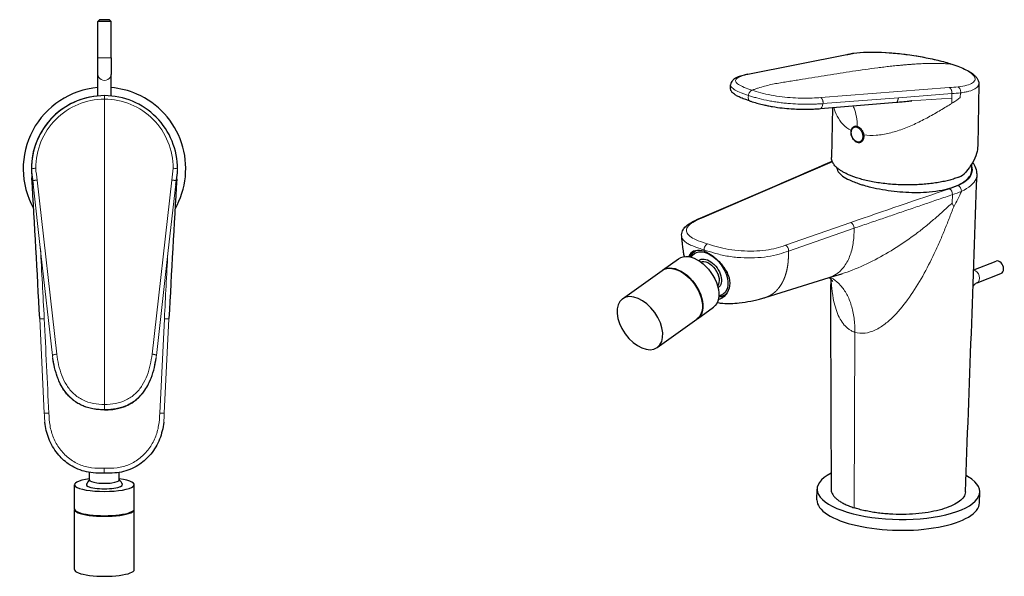
# Model space of a CAD drawing. Units: millimetres. Extents: x -122 to 478, y -181 to 222.
# Drawn here: x 160 to 456, y -181 to -13 of the extents above; entities that cross this region are included whole.
import ezdxf

# ---------------------------------------------------------------- set-up
doc = ezdxf.new("R2010")
doc.units = ezdxf.units.MM
doc.layers.get('0').update_dxf_attribs({"color": 106, "lineweight": 0})

# ---------------------------------------------------------------- blocks, each defined once
blk = doc.blocks.new('d', base_point=(0, 8.71))
at = {"color": 0, "linetype": 'Continuous', "lineweight": 30}
for p, q in [((183.12, -13.34), (183.62, -12.84)), ((187.12, -13.34), (183.12, -13.34)), ((183.12, -24.34), (183.12, -13.34)), ((186.62, -12.84), (183.62, -12.84)), ((187.12, -13.34), (186.62, -12.84)), ((187.12, -24.34), (187.12, -13.34)), ((183.12, -29.32), (183.12, -24.34)), ((187.12, -24.34), (187.12, -29.32)), ((183.12, -35.82), (183.12, -29.32)), ((187.12, -35.82), (187.12, -29.32)), ((163.12, -56.58), (163.1, -57.52)), ((163.16, -58.98), (163.17, -59.08)), ((207.08, -58.98), (207.07, -59.08)), ((163.23, -60.55), (163.23, -60.46)), ((163.38, -61.03), (163.45, -61.48)), ((163.45, -61.48), (163.45, -61.51)), ((163.45, -61.51), (163.45, -61.48)), ((163.45, -61.51), (163.64, -62.47)), ((206.59, -62.47), (206.78, -61.51)), ((206.78, -61.51), (206.79, -61.48)), ((206.79, -61.48), (206.78, -61.51)), ((206.79, -61.48), (206.86, -61.03)), ((180.6, -151.52), (180.6, -149.25)), ((189.6, -151.52), (189.6, -149.24)), ((176.1, -160.26), (176.1, -152.95)), ((194.1, -160.26), (194.1, -152.95)), ((176.1, -178.53), (176.1, -160.45)), ((194.1, -178.53), (194.1, -160.45))]:
    blk.add_line(p, q, dxfattribs=at)
at = {"color": 0, "linetype": 'Continuous', "lineweight": 0}
for p, q in [((187.12, -24.34), (183.12, -24.34)), ((185.12, -36.79), (185.12, -35.73)), ((185.12, -128.76), (185.12, -36.79)), ((163.12, -56.58), (163.15, -56.58)), ((163.23, -60.55), (163.31, -60.54)), ((163.45, -61.48), (163.52, -61.48)), ((163.52, -61.48), (163.54, -61.67)), ((165.99, -83.25), (163.53, -61.48)), ((164.84, -61.18), (170.76, -113.6)), ((205.4, -61.18), (199.47, -113.6)), ((204.25, -83.25), (206.71, -61.48)), ((206.69, -61.69), (206.72, -61.48)), ((206.79, -61.48), (206.72, -61.48)), ((169.46, -114.03), (165.99, -83.25)), ((200.77, -114.03), (204.25, -83.25)), ((165.59, -102.89), (165.6, -102.99)), ((165.6, -102.99), (166.97, -102.93)), ((166.98, -131.44), (165.6, -102.99)), ((203.18, -102.93), (201.78, -131.37)), ((203.16, -131.44), (204.55, -102.99)), ((203.18, -102.93), (204.55, -102.99)), ((204.56, -102.89), (204.55, -102.99)), ((185.12, -128.76), (185.12, -130.33)), ((185.12, -130.33), (185.12, -130.4)), ((168.37, -131.38), (166.98, -131.44)), ((201.78, -131.38), (203.16, -131.44)), ((185.07, -148), (185.07, -149.5))]:
    blk.add_line(p, q, dxfattribs=at)
at = {"color": 0, "linetype": 'Continuous', "lineweight": 30}
for centre, radius, start, end in [((185.12, -57.72), 24.5, 94.6833, 209.3042), ((185.12, -57.72), 24.5, 66.5467, 85.3185), ((185.12, -57.72), 24.5, 330.216, 66.5467), ((185.12, -57.72), 21.99, 90.0006, 180.4266), ((185.08, -57.72), 21.99, 96.5533, 177.0117), ((185.12, -57.72), 21.99, 359.5728, 90), ((185.15, -57.72), 22.02, 180.7619, 188.6556), ((185.09, -57.72), 22.03, 351.3446, 358.4568), ((-5699.14, -408.27), 5872.68, 2.980679, 3.394472), ((5561.44, -379.9), 5364.04, 176.58902, 177.03986), ((185.1, -155.39), 6, 138.5909, 154.6828), ((185.1, -155.39), 6, 25.3173, 41.4091)]:
    blk.add_arc(centre, radius, start, end, dxfattribs=at)
at = {"color": 0, "linetype": 'Continuous', "lineweight": 0}
for centre, radius, start, end in [((185.12, -57.47), 20.68, 89.9984, 180.379), ((185.12, -57.47), 20.68, 359.621, 90.0016), ((210.97, -56.86), 47.88, 180.7752, 184.4227), ((-2842.21, -255.53), 3013.04, 2.90311, 3.30608), ((2813.51, -234.17), 2613.63, 176.69094, 177.12159), ((10555.32, 392.99), 10400.18, 182.733074, 182.889957), ((156.76, -129.51), 46.44, 354.2525, 357.6139)]:
    blk.add_arc(centre, radius, start, end, dxfattribs=at)
at = {"color": 0, "linetype": 'Continuous', "lineweight": 0, "extrusion": (0, 0, -1)}
blk.add_ellipse((185.12, -29.32), major_axis=(2, 0), ratio=0.906308, start_param=0, end_param=3.141763, dxfattribs=at)
at = {"color": 0, "linetype": 'Continuous', "lineweight": 30}
for centre, major_axis, start_param, end_param in [((185.1, -152.95), (-9, 0), 5.235988, 10.471976), ((185.1, -152.95), (-5.45, 0), 6.177143, 9.530771), ((185.1, -151.52), (-4.5, 0), 0, 3.141593), ((185.1, -160.45), (-9, 0), 6.235039, 9.472924), ((185.1, -160.26), (-9, 0), 0, 3.141593), ((185.1, -178.53), (-9, 0), 0, 3.141593)]:
    blk.add_ellipse(centre, major_axis=major_axis, ratio=0.224951, start_param=start_param, end_param=end_param, dxfattribs=at)
at = {"color": 0, "linetype": 'Continuous', "lineweight": 0}
for points, degree, knots in [([(163.13, -57.89), (163.13, -57.85), (163.19, -57.79), (163.47, -57.7), (163.9, -57.64), (164.26, -57.62), (164.43, -57.61)], 3, [0, 0, 0, 0, 0.50845, 1.0169, 1.52535, 2.033086, 2.033086, 2.033086, 2.033086]), ([(207.11, -57.89), (207.11, -57.85), (207.05, -57.79), (206.76, -57.7), (206.33, -57.64), (205.98, -57.62), (205.8, -57.61)], 3, [0, 0, 0, 0, 0.50845, 1.0169, 1.52535, 2.033086, 2.033086, 2.033086, 2.033086]), ([(207.11, -57.89), (207.11, -57.97), (207.11, -58.05), (207.11, -58.13), (207.1, -58.21), (207.1, -58.29), (207.08, -58.71), (207.03, -59.13), (206.99, -59.47), (206.94, -59.81), (206.89, -60.15), (206.82, -60.58), (206.76, -61.02), (206.75, -61.11), (206.74, -61.2), (206.73, -61.29), (206.72, -61.39), (206.71, -61.48)], 7, [0, 0, 0, 0, 0, 0, 0, 0, 0.1558, 0.1558, 0.1558, 0.1558, 0.1558, 0.82, 0.82, 0.82, 0.82, 0.82, 1, 1, 1, 1, 1, 1, 1, 1]), ([(169.46, -114.03), (169.46, -113.99), (169.53, -113.92), (169.81, -113.8), (170.24, -113.69), (170.59, -113.63), (170.76, -113.6)], 3, [0, 0, 0, 0, 0.546321, 1.092642, 1.638963, 2.183355, 2.183355, 2.183355, 2.183355]), ([(185.12, -130.33), (184.86, -130.33), (184.34, -130.32), (183.29, -130.26), (181.44, -130.04), (179.34, -129.48), (177.37, -128.55), (175.99, -127.66), (174.73, -126.61), (173.28, -125.02), (171.84, -122.79), (170.66, -119.93), (170.01, -117.47), (169.7, -115.75), (169.55, -114.77), (169.49, -114.27), (169.46, -114.03)], 3, [0, 0, 0, 0, 0.762547, 1.527871, 3.068173, 6.184645, 7.762268, 9.344689, 10.924853, 12.496484, 15.597515, 18.649527, 21.663465, 23.160238, 23.906403, 24.651399, 24.651399, 24.651399, 24.651399]), ([(170.76, -113.6), (170.89, -114.7), (171.25, -116.88), (172.17, -120.06), (173.62, -123.05), (175.73, -125.66), (178.53, -127.56), (181.76, -128.58), (184, -128.76), (185.12, -128.76)], 3, [0, 0, 0, 0, 3.357649, 6.71405, 10.067786, 13.417601, 16.764451, 20.114211, 23.468007, 23.468007, 23.468007, 23.468007]), ([(199.47, -113.6), (199.35, -114.7), (198.99, -116.88), (198.06, -120.06), (196.62, -123.05), (194.51, -125.66), (191.71, -127.56), (188.48, -128.58), (186.24, -128.76), (185.12, -128.76)], 3, [0, 0, 0, 0, 3.357649, 6.71405, 10.067786, 13.417601, 16.764451, 20.114211, 23.468007, 23.468007, 23.468007, 23.468007]), ([(185.12, -130.33), (185.38, -130.33), (185.9, -130.32), (186.95, -130.26), (188.8, -130.04), (190.9, -129.48), (192.87, -128.55), (194.25, -127.66), (195.5, -126.61), (196.96, -125.02), (198.39, -122.79), (199.57, -119.93), (200.22, -117.47), (200.54, -115.75), (200.68, -114.77), (200.74, -114.27), (200.77, -114.03)], 3, [0, 0, 0, 0, 0.762547, 1.527871, 3.068173, 6.184645, 7.762268, 9.344689, 10.924853, 12.496484, 15.597515, 18.649527, 21.663465, 23.160238, 23.906403, 24.651399, 24.651399, 24.651399, 24.651399]), ([(167.18, -134.16), (167.16, -133.99), (167.06, -133.06), (167.02, -132.16), (166.98, -131.44)], 3, [26.085012, 26.085012, 26.085012, 26.085012, 26.61376, 28.944428, 28.944428, 28.944428, 28.944428]), ([(185.07, -148), (183.8, -148), (181.23, -147.99), (177.48, -147.03), (174.18, -145), (171.53, -142.22), (169.62, -138.88), (168.57, -135.18), (168.43, -132.64), (168.37, -131.37)], 3, [0, 0, 0, 0, 3.834694, 7.658412, 11.476011, 15.289986, 19.098312, 22.902572, 26.710864, 26.710864, 26.710864, 26.710864]), ([(201.78, -131.37), (201.72, -132.64), (201.58, -135.18), (200.53, -138.88), (198.62, -142.22), (195.97, -145), (192.67, -147.03), (188.92, -147.99), (186.35, -148), (185.07, -148)], 3, [0, 0, 0, 0, 3.808291, 7.612551, 11.420877, 15.234851, 19.05245, 22.876168, 26.710862, 26.710862, 26.710862, 26.710862])]:
    blk.add_open_spline(points, degree=degree, knots=knots, dxfattribs=at)
for points, degree in [([(163.53, -61.48), (163.4, -60.28), (163.13, -59.09), (163.13, -57.89)], 3), ([(164.43, -57.61), (164.45, -58.81), (164.7, -59.99), (164.84, -61.18)], 3), ([(205.8, -57.61), (205.79, -58.81), (205.53, -59.99), (205.4, -61.18)], 3), ([(163.53, -61.48), (163.53, -61.42), (163.6, -61.36), (163.75, -61.31), (163.97, -61.26), (164.23, -61.22), (164.53, -61.19), (164.84, -61.18)], 7), ([(206.71, -61.48), (206.71, -61.42), (206.63, -61.36), (206.49, -61.31), (206.27, -61.26), (206.01, -61.22), (205.71, -61.19), (205.4, -61.18)], 7), ([(199.47, -113.6), (199.78, -113.65), (200.08, -113.7), (200.34, -113.77), (200.55, -113.84), (200.7, -113.91), (200.77, -113.97), (200.77, -114.03)], 7)]:
    blk.add_open_spline(points, degree=degree, dxfattribs=at)
at = {"color": 0, "linetype": 'Continuous', "lineweight": 30}
for points, knots in [([(185.12, -130.4), (184.6, -130.4), (183.44, -130.36), (181.71, -130.14), (180.07, -129.74), (178.68, -129.24), (177.4, -128.63), (176.1, -127.81), (174.88, -126.8), (173.8, -125.66), (172.75, -124.27), (171.82, -122.67), (170.83, -120.4), (170.06, -117.82), (169.7, -115.79), (169.56, -114.84)], [0, 0, 0, 0, 1.550144, 3.488759, 5.233292, 6.588946, 7.939112, 9.479361, 11.191323, 12.706514, 14.202616, 16.442341, 18.305625, 21.679544, 24.574552, 24.574552, 24.574552, 24.574552]), ([(185.12, -130.4), (185.63, -130.4), (186.8, -130.36), (188.53, -130.14), (190.16, -129.74), (191.56, -129.24), (192.83, -128.63), (194.13, -127.81), (195.36, -126.8), (196.43, -125.66), (197.48, -124.27), (198.41, -122.67), (199.41, -120.4), (200.17, -117.82), (200.54, -115.79), (200.67, -114.84)], [0, 0, 0, 0, 1.550144, 3.488759, 5.233292, 6.588946, 7.939112, 9.479361, 11.191323, 12.706514, 14.202616, 16.442341, 18.305625, 21.679544, 24.574552, 24.574552, 24.574552, 24.574552]), ([(185.07, -149.5), (183.94, -149.5), (181.91, -149.49), (178.13, -148.85), (174.31, -147.04), (170.64, -143.52), (168.12, -139.21), (167.36, -135.81), (167.18, -134.16)], [0, 0, 0, 0, 3.413802, 6.082169, 11.426874, 15.902102, 21.221676, 26.225829, 26.225829, 26.225829, 26.225829]), ([(202.97, -134.16), (202.78, -135.89), (201.98, -139.34), (199.39, -143.67), (195.68, -147.15), (191.82, -148.92), (188.1, -149.49), (186.15, -149.5), (185.07, -149.5)], [0, 0, 0, 0, 5.246216, 10.488079, 14.975448, 20.371264, 23.009107, 26.225687, 26.225687, 26.225687, 26.225687])]:
    blk.add_open_spline(points, degree=3, knots=knots, dxfattribs=at)
blk = doc.blocks.new('e', base_point=(335.62, -177.58))
at = {"color": 0, "linetype": 'Continuous', "lineweight": 30}
for p, q in [((379.05, -29.28), (408.9, -23.34)), ((448.65, -32.18), (448.31, -50.82)), ((400.91, -39.64), (423.8, -37.73)), ((404.53, -39.33), (404.25, -54.4)), ((364.64, -72.65), (382.29, -65.08)), ((362.95, -82.67), (363.27, -82.44)), ((353.35, -88.31), (358.18, -84.85)), ((447.11, -88.24), (453.87, -85.59)), ((341.27, -96.96), (353.22, -88.41)), ((384.3, -96.54), (403.55, -90.55)), ((403.55, -90.55), (407.34, -89.41)), ((407.23, -89.44), (407.43, -89.38)), ((448.11, -92.15), (455.33, -89.31)), ((372.26, -95.68), (372.57, -95.46)), ((363.83, -102.95), (368.66, -99.49)), ((351.75, -111.6), (363.7, -103.04)), ((399.87, -157.52), (399.93, -154.25)), ((448.86, -158.41), (448.92, -155.14))]:
    blk.add_line(p, q, dxfattribs=at)
at = {"color": 0, "linetype": 'Continuous', "lineweight": 0}
for p, q in [((409.19, -23.33), (379.37, -29.26)), ((410.99, -22.93), (411.22, -22.93)), ((439.75, -33.3), (401, -36.32)), ((424.42, -36.36), (440.52, -35.11)), ((440.5, -36.46), (440.52, -35.11)), ((443.06, -36.24), (443.17, -34.9)), ((401.68, -38.13), (424.42, -36.36)), ((428.08, -37.31), (440.5, -36.46)), ((440.53, -38.04), (440.5, -36.46)), ((440.5, -38.05), (440.53, -38.04)), ((440.53, -38.04), (440.88, -37.82)), ((404.5, -55.63), (382.81, -65.03)), ((382.81, -65.03), (365.17, -72.6)), ((440.64, -68.14), (440.73, -65.53)), ((440.64, -68.14), (441.16, -69.21)), ((410.1, -73.93), (390.35, -80.81)), ((391.32, -82.56), (411.06, -75.68)), ((365.83, -82.19), (365.83, -82.62)), ((411.06, -159.91), (411.29, -107.01))]:
    blk.add_line(p, q, dxfattribs=at)
for centre, radius, start, end in [((409.08, -24.25), 0.928, 83.2829, 119.2448), ((416.27, -53.62), 31.11, 99.3441, 103.1586), ((440.37, -26.82), 0.585, 58.1505, 85.3712), ((379.26, -30.32), 1.07, 84.3844, 119.7408), ((436.61, 24.11), 57.5, 273.1352, 275.7736), ((437.06, 26.47), 61.68, 273.2146, 275.6885), ((427.97, -17.64), 23.95, 302.5937, 309.0551), ((2058.72, -4846.58), 5049.37, 108.70043, 109.0566), ((430.93, -35.41), 29.72, 287.3535, 292.6508), ((422.6, -10.85), 57.61, 288.3448, 291.1936), ((374.35, -33.88), 75.58, 332.129, 336.0469), ((441.55, -64.52), 1.88, 358.689, 63.7465)]:
    blk.add_arc(centre, radius, start, end, dxfattribs=at)
at = {"color": 0, "linetype": 'Continuous', "lineweight": 30}
for centre, radius, start, end in [((411.54, -46.26), 1.29, 67.8273, 121.6672), ((411.04, -47.82), 2.93, 35.5258, 70.4133), ((410.89, -48.01), 3.17, 8.3442, 36.5857), ((412.72, -47.77), 2.15, 220.0636, 250.1075), ((412.65, -47.76), 2.09, 231.8091, 251.5343), ((412.44, -48.43), 1.43, 251.53, 295.0624), ((412.49, -48.31), 1.52, 250.6996, 291.2333), ((411.39, -47.93), 2.66, 345.5702, 8.36), ((-1486.64, 4277.65), 4727.81, 293.28502, 293.5776), ((442.61, -59.46), 5.5, 359.5154, 40.5176), ((440.63, -55.31), 5.36, 291.7325, 319.5018), ((428.83, -58.04), 17.75, 0.3511, 5.3475), ((-25439.13, 842.31), 25902.94, 357.793242, 358.004513)]:
    blk.add_arc(centre, radius, start, end, dxfattribs=at)
at = {"color": 0, "linetype": 'Continuous', "lineweight": 0, "extrusion": (0, 0, -1)}
for centre, major_axis, ratio, start_param, end_param in [((412.1, -45.23), (-0.078, -0.238), 0.609648, 1.079314, 2.166667), ((382.88, -66.46), (-0.59, 1.38), 0.736069, 6.283184, 6.746813), ((439.66, -65.14), (-0.48, 1.42), 0.67049, 0.589555, 2.066098), ((409.97, -75.3), (-0.5, 1.41), 0.682012, 0.588642, 2.074067), ((390.24, -82.18), (-0.49, 1.42), 0.679027, 0.579928, 2.066566)]:
    blk.add_ellipse(centre, major_axis=major_axis, ratio=ratio, start_param=start_param, end_param=end_param, dxfattribs=at)
at = {"color": 0, "linetype": 'Continuous', "lineweight": 0}
for centre, major_axis, ratio, start_param, end_param in [((412.1, -49.53), (0.078, 0.238), 0.609648, 2.062278, 2.860592), ((365.23, -74.02), (0.59, -1.38), 0.738795, 2.668806, 3.141608), ((366.82, -81.78), (0.47, 1.43), 0.609648, 0.465303, 2.053473), ((447.38, -90.28), (0.73, -1.86), 0.708306, 6.283184, 9.100993)]:
    blk.add_ellipse(centre, major_axis=major_axis, ratio=ratio, start_param=start_param, end_param=end_param, dxfattribs=at)
at = {"color": 0, "linetype": 'Continuous', "lineweight": 30, "extrusion": (0, 0, -1)}
for centre, major_axis, start_param, end_param in [((363.42, -92.17), (-5.24, 7.32), 0, 3.141593), ((367.77, -89.06), (-4.8, 6.71), 5.825792, 6.182108), ((367.6, -89.17), (-4.66, 6.5), 5.870044, 6.377185), ((367.28, -89.4), (-4.37, 6.1), 5.970665, 9.737298), ((367.28, -89.4), (-2.91, 4.07), 6.223154, 9.48481), ((366.96, -89.64), (-2.62, 3.66), 0.152589, 2.989004), ((358.46, -95.72), (-5.24, 7.32), 0, 3.141593), ((358.59, -95.63), (-5.24, 7.32), 6.26876, 9.439203), ((367.77, -89.06), (-4.8, 6.71), 3.262029, 3.598986), ((367.6, -89.17), (-4.66, 6.5), 3.039435, 3.554734)]:
    blk.add_ellipse(centre, major_axis=major_axis, ratio=0.610236, start_param=start_param, end_param=end_param, dxfattribs=at)
at = {"color": 0, "linetype": 'Continuous', "lineweight": 30}
for centre, major_axis, ratio, start_param, end_param in [((454.6, -87.45), (0.73, -1.86), 0.708306, 0, 3.141593), ((424.42, -154.7), (-24.5, 0.45), 0.355666, 5.695942, 9.875622), ((424.42, -154.7), (-24.5, 0.45), 0.355666, 3.592437, 3.737254), ((424.36, -157.97), (-24.5, 0.45), 0.355666, 0, 3.141593)]:
    blk.add_ellipse(centre, major_axis=major_axis, ratio=ratio, start_param=start_param, end_param=end_param, dxfattribs=at)
at = {"color": 0, "linetype": 'Continuous', "lineweight": 30, "extrusion": (0, 0, -1)}
blk.add_ellipse((346.51, -104.28), major_axis=(-5.24, 7.32), ratio=0.610236, dxfattribs=at)
at = {"color": 0, "linetype": 'Continuous', "lineweight": 30}
for points, knots in [([(408.9, -23.34), (409, -23.32), (409.09, -23.31), (409.27, -23.27), (409.53, -23.22), (409.86, -23.14), (410.25, -23.05), (410.54, -23), (410.73, -22.96), (410.88, -22.94), (410.97, -22.93), (410.99, -22.93)], [0, 0, 0, 0, 0.398241, 0.621715, 1.069572, 1.969279, 2.64023, 3.0845, 3.30594, 3.52923, 3.669555, 3.669555, 3.669555, 3.669555]), ([(410.99, -22.93), (412.16, -22.77), (415.99, -22.48), (424.01, -22.81), (432.55, -24.13), (437.86, -25.43), (439.9, -26.05), (440.55, -26.26)], [0, 0, 0, 0, 5.367912, 15.400489, 25.527292, 30.572935, 33.153571, 33.153571, 33.153571, 33.153571]), ([(440.55, -26.26), (442.16, -26.79), (444.35, -27.65), (446.39, -28.81), (447.42, -29.63), (448.09, -30.38), (448.53, -31.18), (448.66, -31.84), (448.65, -32.18)], [0, 0, 0, 0, 6.350729, 9.799103, 12.543337, 14.475264, 16.461602, 18.508872, 18.508872, 18.508872, 18.508872]), ([(379.05, -29.28), (378.8, -29.33), (378.43, -29.41), (377.54, -29.62), (376.36, -29.96), (375.18, -30.48), (374.4, -31.15), (373.99, -31.76), (373.85, -32.18), (373.82, -32.43)], [0, 0, 0, 0, 1.348559, 1.926357, 4.962698, 8.391009, 10.275882, 11.15448, 12.375428, 12.375428, 12.375428, 12.375428]), ([(379.5, -37.3), (379.13, -37.18), (378.23, -36.87), (377, -36.4), (375.84, -35.86), (375.02, -35.37), (374.53, -34.96), (374.26, -34.66), (374.09, -34.42), (373.97, -34.19), (373.87, -33.92), (373.8, -33.66), (373.76, -33.33), (373.76, -32.92), (373.79, -32.6), (373.82, -32.43)], [0, 0, 0, 0, 1.472966, 3.672548, 5.486074, 7.520831, 8.89717, 9.5782, 10.142338, 10.818403, 11.189209, 11.65552, 12.058735, 12.550613, 13.082248, 13.082248, 13.082248, 13.082248]), ([(379.5, -37.3), (379.78, -37.39), (380.64, -37.66), (382.06, -38.07), (383.65, -38.46), (385.09, -38.77), (386.94, -39.12), (389.35, -39.46), (391.94, -39.69), (394.06, -39.8), (395.91, -39.83), (397.45, -39.81), (398.72, -39.77), (399.57, -39.73), (400.27, -39.69), (400.68, -39.66), (400.91, -39.64)], [0, 0, 0, 0, 1.102923, 3.310728, 5.154737, 6.448977, 7.931217, 10.898081, 13.675586, 15.890227, 17.731328, 19.935256, 21.403216, 22.50372, 23.23747, 24.17355, 24.17355, 24.17355, 24.17355]), ([(423.79, -37.73), (424.13, -37.71), (424.68, -37.63), (425.63, -37.55), (426.58, -37.45), (427.41, -37.38), (428.06, -37.32), (428.29, -37.3), (428.46, -37.28), (428.4, -37.29), (428.39, -37.29)], [0, 0, 0, 0, 1.256046, 2.48314, 3.847546, 5.214485, 6.057589, 6.442959, 6.559623, 6.606811, 6.606811, 6.606811, 6.606811]), ([(411.36, -49.4), (411.26, -49.33), (411.01, -49.11), (410.62, -48.61), (410.29, -47.93), (410.1, -47.1), (410.12, -46.45), (410.25, -45.98), (410.36, -45.73), (410.48, -45.53), (410.59, -45.39), (410.67, -45.31), (410.73, -45.26), (410.79, -45.21), (410.84, -45.17), (410.86, -45.16)], [0, 0, 0, 0, 0.395374, 1.079263, 1.948564, 2.627752, 3.636629, 4.026549, 4.285, 4.640149, 4.857174, 4.964369, 5.068354, 5.169726, 5.279067, 5.279067, 5.279067, 5.279067]), ([(413.04, -49.72), (413.05, -49.72), (413.08, -49.71), (413.13, -49.69), (413.2, -49.65), (413.31, -49.58), (413.47, -49.46), (413.69, -49.23), (413.86, -48.93), (413.94, -48.68), (413.97, -48.6)], [0, 0, 0, 0, 0.042842, 0.123364, 0.202355, 0.371439, 0.640686, 0.99938, 1.582505, 1.890345, 1.890345, 1.890345, 1.890345]), ([(448.31, -50.82), (448.3, -51.59), (447.89, -54.25), (446.29, -56.99), (444.71, -58.79)], [51.149425, 51.149425, 51.149425, 51.149425, 55.03829, 64.222809, 64.222809, 64.222809, 64.222809]), ([(405.81, -57.37), (405.81, -57.44), (405.86, -57.98), (406.34, -58.96), (407.91, -60.26), (409.85, -61.27), (411.59, -61.96), (412.48, -62.27), (412.82, -62.38)], [110.899371, 110.899371, 110.899371, 110.899371, 111.548091, 116.111494, 120.332195, 124.478099, 126.788886, 128.135114, 128.135114, 128.135114, 128.135114]), ([(412.82, -62.38), (413.2, -62.5), (414.25, -62.82), (416.46, -63.41), (419.52, -64.03), (423.08, -64.54), (426.65, -64.84), (430.23, -64.92), (433.98, -64.75), (437.54, -64.26), (440.73, -63.43), (443.34, -62.33), (445.21, -61), (446.34, -59.49), (446.58, -58.47), (446.57, -57.93)], [0, 0, 0, 0, 1.504127, 4.060594, 7.921397, 11.53272, 15.038967, 18.651713, 22.308496, 26.733734, 30.679316, 34.657786, 39.029853, 42.741478, 46.763282, 46.763282, 46.763282, 46.763282]), ([(359.1, -78.1), (359.04, -77.54), (359.23, -76.53), (360.17, -75.15), (361.84, -73.87), (363.65, -73.07), (364.64, -72.65)], [0, 0, 0, 0, 3.061888, 5.464569, 9.334253, 14.112852, 14.112852, 14.112852, 14.112852]), ([(359.9, -84.21), (359.82, -83.79), (359.62, -82.73), (359.42, -81.2), (359.26, -79.61), (359.15, -78.65), (359.1, -78.1)], [17.29839, 17.29839, 17.29839, 17.29839, 18.585513, 20.527451, 21.939058, 23.730244, 23.730244, 23.730244, 23.730244]), ([(365.83, -82.62), (364.9, -82.32), (363.04, -82.24), (361.7, -83.15), (361.29, -84.02), (361.21, -84.25)], [0, 0, 0, 0, 3.682668, 7.364717, 8.578516, 8.578516, 8.578516, 8.578516]), ([(365.85, -82.63), (366.77, -82.93), (368.67, -84.07), (371.41, -86.69), (373.35, -89.84), (373.8, -93.12), (372.58, -95.89), (370.99, -96.96), (370.12, -97.21), (370.12, -97.21)], [0, 0, 0, 0, 3.692238, 7.383894, 11.076323, 14.765835, 18.458054, 22.151256, 22.166773, 22.166773, 22.166773, 22.166773]), ([(403.55, -90.55), (403.69, -90.66), (403.97, -90.91), (404.3, -91.29), (404.53, -91.62), (404.58, -91.72), (404.58, -91.72)], [6.694967, 6.694967, 6.694967, 6.694967, 8.805154, 10.986699, 13.125729, 15.709412, 15.709412, 15.709412, 15.709412]), ([(404, -90.95), (403.99, -93.88), (403.97, -100.05), (403.98, -112.6), (404.05, -130.81), (404.11, -145.8), (404.13, -154.39)], [4.001342, 4.001342, 4.001342, 4.001342, 13.372954, 23.748481, 44.262255, 71.848973, 71.848973, 71.848973, 71.848973]), ([(448.11, -92.15), (447.98, -92.19), (447.61, -92.39), (447.16, -92.86), (446.93, -93.17)], [0, 0, 0, 0, 1.137443, 2.482951, 2.482951, 2.482951, 2.482951]), ([(369.83, -98.04), (369.89, -98.06), (370.43, -98.17), (371.78, -98.36), (373.94, -98.39), (376.8, -98.17), (379.44, -97.75), (381.66, -97.28), (382.95, -96.95), (383.8, -96.7), (384.16, -96.59), (384.3, -96.54)], [1.506411, 1.506411, 1.506411, 1.506411, 1.704142, 3.163777, 5.576799, 8.184045, 11.911969, 13.982315, 15.654891, 16.347599, 16.96804, 16.96804, 16.96804, 16.96804]), ([(404.13, -154.39), (404.13, -154.55), (404.2, -155.18), (404.61, -156.05), (405.42, -156.96), (406.22, -157.62), (407.19, -158.25), (408.33, -158.85), (409.4, -159.32), (410.33, -159.67), (410.82, -159.83), (411.06, -159.91)], [48.094822, 48.094822, 48.094822, 48.094822, 49.504396, 53.629182, 55.709769, 57.791272, 59.880854, 61.971497, 64.063111, 65.105547, 66.129353, 66.129353, 66.129353, 66.129353]), ([(444.61, -155.1), (444.6, -155.38), (444.45, -156.13), (443.67, -157.31), (442.03, -158.58), (439.71, -159.7), (436.8, -160.63), (433.42, -161.33), (429.68, -161.77), (425.75, -161.95), (422.4, -161.86), (419.81, -161.65), (417.89, -161.43), (416.04, -161.14), (414.26, -160.79), (412.87, -160.45), (411.81, -160.15), (411.31, -159.99), (411.06, -159.91)], [18.202089, 18.202089, 18.202089, 18.202089, 20.633857, 24.758654, 28.883594, 33.008548, 37.133143, 41.257141, 45.380704, 49.504396, 53.629182, 55.709769, 57.791272, 59.880854, 61.971497, 64.063111, 65.105547, 66.129352, 66.129352, 66.129352, 66.129352])]:
    blk.add_open_spline(points, degree=3, knots=knots, dxfattribs=at)
at = {"color": 0, "linetype": 'Continuous', "lineweight": 0}
for points, degree, knots in [([(440.42, -26.23), (439.24, -25.85), (436.64, -25.11), (432.26, -24.15), (427.61, -23.39), (422.94, -22.87), (418.49, -22.6), (414.48, -22.61), (412.21, -22.79), (411.22, -22.93)], 3, [0, 0, 0, 0, 4.690236, 9.379817, 14.070599, 18.76088, 23.451613, 28.142549, 32.833479, 32.833479, 32.833479, 32.833479]), ([(380.27, -34.08), (380.59, -33.97), (381.23, -33.74), (382.5, -33.32), (384.09, -32.85), (385.99, -32.39), (387.89, -32.01), (389.46, -31.75), (390.72, -31.55), (391.98, -31.36), (393.56, -31.11), (396.09, -30.71), (399.25, -30.2), (403.03, -29.58), (406.82, -28.97), (410.61, -28.38), (414.39, -27.83), (417.54, -27.4), (420.06, -27.1), (421.94, -26.88), (423.35, -26.73), (424.29, -26.64), (424.76, -26.6), (425.23, -26.55), (425.7, -26.51), (426.17, -26.47), (426.64, -26.43), (427.11, -26.39), (427.57, -26.35), (428.04, -26.32), (428.66, -26.27), (429.75, -26.2), (431.29, -26.11), (433.15, -26.02), (434.99, -25.99), (436.81, -26.01), (438.32, -26.08), (439.52, -26.16), (440.12, -26.21), (440.42, -26.23)], 3, [0.00009, 0.00009, 0.00009, 0.00009, 1.455706, 2.911589, 5.824082, 8.738563, 11.65581, 14.57579, 16.036596, 17.497789, 20.420971, 23.344858, 29.194064, 35.0449, 40.897506, 46.752175, 52.609241, 58.468899, 61.399616, 64.330716, 67.261887, 67.994637, 68.727369, 69.460065, 70.192678, 70.925226, 71.657666, 72.389869, 73.121541, 73.852841, 74.583803, 76.044795, 78.96357, 81.878752, 84.791157, 87.701516, 90.610367, 92.064315, 93.517848, 93.517848, 93.517848, 93.517848]), ([(440.42, -26.23), (441.6, -26.62), (443.73, -27.42), (446.05, -28.65), (447.39, -29.84), (447.68, -30.93), (446.93, -31.88), (445.18, -32.63), (443.41, -32.96), (442.39, -33.1)], 3, [0, 0, 0, 0, 4.690236, 9.379817, 14.070599, 18.76088, 23.451613, 28.142549, 32.833479, 32.833479, 32.833479, 32.833479]), ([(379.37, -29.26), (378.75, -29.39), (377.59, -29.66), (376.21, -30.16), (375.34, -30.77), (375.23, -31.51), (376.09, -32.36), (377.86, -33.24), (379.43, -33.81), (380.27, -34.08)], 3, [0, 0, 0, 0, 3.357649, 6.71405, 10.067786, 13.417601, 16.764451, 20.114211, 23.468007, 23.468007, 23.468007, 23.468007]), ([(379.22, -35.67), (379.03, -35.61), (378.64, -35.48), (377.89, -35.22), (376.64, -34.74), (375.42, -34.18), (374.54, -33.62), (374.08, -33.2), (373.83, -32.8), (373.8, -32.55), (373.82, -32.43), (373.82, -32.43)], 3, [0, 0, 0, 0, 0.762547, 1.527871, 3.068173, 6.184645, 7.762268, 9.344689, 10.924853, 12.496484, 12.525859, 12.525859, 12.525859, 12.525859]), ([(448.65, -32.18), (448.65, -32.4), (448.48, -32.94), (447.6, -33.72), (446.1, -34.3), (444.73, -34.63), (443.87, -34.79), (443.41, -34.87), (443.17, -34.9)], 3, [18.465814, 18.465814, 18.465814, 18.465814, 21.280471, 25.537146, 29.794844, 31.926722, 32.993134, 34.064758, 34.064758, 34.064758, 34.064758]), ([(380.27, -34.08), (380.15, -34.12), (379.91, -34.27), (379.59, -34.65), (379.34, -35.14), (379.25, -35.5), (379.22, -35.67)], 3, [0.001929, 0.001929, 0.001929, 0.001929, 0.546321, 1.092642, 1.638963, 2.185284, 2.185284, 2.185284, 2.185284]), ([(401, -36.32), (400.19, -36.38), (398.5, -36.48), (395.72, -36.52), (392.67, -36.42), (389.37, -36.12), (386.02, -35.6), (382.92, -34.89), (381.12, -34.36), (380.27, -34.08)], 3, [0, 0, 0, 0, 3.357649, 6.71405, 10.067786, 13.417601, 16.764451, 20.114211, 23.468007, 23.468007, 23.468007, 23.468007]), ([(443.17, -34.9), (443.2, -34.72), (443.2, -34.35), (443.05, -33.82), (442.77, -33.37), (442.52, -33.17), (442.39, -33.1)], 3, [0, 0, 0, 0, 0.50845, 1.0169, 1.52535, 2.033086, 2.033086, 2.033086, 2.033086]), ([(379.22, -35.67), (379.42, -35.74), (379.82, -35.86), (380.65, -36.12), (382.18, -36.55), (384.13, -37.02), (386.22, -37.43), (387.85, -37.69), (389.48, -37.91), (391.62, -38.13), (394.15, -38.29), (396.92, -38.34), (399.01, -38.29), (400.38, -38.22), (401.13, -38.17), (401.5, -38.14), (401.68, -38.13)], 3, [0, 0, 0, 0, 0.762547, 1.527871, 3.068173, 6.184645, 7.762268, 9.344689, 10.924853, 12.496484, 15.597515, 18.649527, 21.663465, 23.160238, 23.906403, 24.651399, 24.651399, 24.651399, 24.651399]), ([(414.02, -47.55), (415.2, -47.73), (417.7, -47.79), (421.66, -47.13), (425.67, -45.88), (429.63, -44.2), (433.47, -42.24), (437.14, -40.12), (439.42, -38.72), (440.5, -38.05)], 3, [0, 0, 0, 0, 4.295568, 8.59363, 12.893446, 17.194246, 21.495282, 25.79569, 30.094237, 30.094237, 30.094237, 30.094237]), ([(423.79, -37.73), (423.8, -37.73), (423.81, -37.73), (423.82, -37.73), (423.83, -37.73), (423.84, -37.72), (423.9, -37.7), (423.96, -37.66), (424.01, -37.6), (424.05, -37.54), (424.08, -37.47), (424.17, -37.27), (424.25, -37.06), (424.29, -36.93), (424.33, -36.79), (424.37, -36.65), (424.4, -36.51), (424.42, -36.36)], 7, [0.2036074, 0.2036074, 0.2036074, 0.2036074, 0.2036074, 0.2036074, 0.2036074, 0.2036074, 0.25, 0.25, 0.25, 0.25, 0.25, 0.5125, 0.5125, 0.5125, 0.5125, 0.5125, 1, 1, 1, 1, 1, 1, 1, 1]), ([(404.96, -39.3), (405.19, -40.2), (405.86, -42.03), (407.57, -44.47), (409.24, -45.77), (410.17, -46.28)], 3, [17.579983, 17.579983, 17.579983, 17.579983, 21.500607, 25.798669, 29.992361, 29.992361, 29.992361, 29.992361]), ([(410.75, -38.82), (410.85, -39.04), (411.29, -40.03), (411.82, -42.06), (411.99, -44.05), (412.03, -45.06)], 3, [15.7088, 15.7088, 15.7088, 15.7088, 16.673123, 20.00575, 23.340721, 23.340721, 23.340721, 23.340721]), ([(413.97, -48.6), (413.97, -48.59), (413.97, -48.57), (413.98, -48.52), (413.99, -48.46), (414, -48.4), (414.01, -48.33), (414.02, -48.27), (414.02, -48.2), (414.02, -48.14), (414.03, -48.07), (414.03, -48.01), (414.02, -47.94), (414.02, -47.87), (414.02, -47.81), (414.01, -47.74), (414, -47.67), (414, -47.6), (413.99, -47.53), (413.97, -47.46), (413.96, -47.4), (413.95, -47.33), (413.93, -47.26), (413.91, -47.19), (413.89, -47.12), (413.87, -47.05), (413.85, -46.98), (413.83, -46.92), (413.8, -46.85), (413.78, -46.78), (413.75, -46.72), (413.72, -46.65), (413.69, -46.59), (413.66, -46.52), (413.63, -46.46), (413.59, -46.39), (413.56, -46.33), (413.52, -46.27), (413.49, -46.21), (413.46, -46.16), (413.44, -46.13), (413.43, -46.12)], 3, [-4.682577, -4.682577, -4.682577, -4.682577, -4.661375, -4.589661, -4.517948, -4.446234, -4.374521, -4.302807, -4.231094, -4.15938, -4.087667, -4.015953, -3.94424, -3.872527, -3.800813, -3.7291, -3.657386, -3.585673, -3.513959, -3.442246, -3.370532, -3.298819, -3.227105, -3.155392, -3.083679, -3.011965, -2.940252, -2.868538, -2.796825, -2.725111, -2.653398, -2.581684, -2.509971, -2.438257, -2.366544, -2.294831, -2.223117, -2.151404, -2.07969, -2.007977, -1.97371, -1.97371, -1.97371, -1.97371]), ([(446.54, -56.91), (446.81, -57.71), (446.75, -59.92), (444.49, -61.9), (442.38, -62.84)], 3, [14.714551, 14.714551, 14.714551, 14.714551, 20.639442, 30.91237, 30.91237, 30.91237, 30.91237]), ([(443.42, -64.56), (445.69, -63.55), (447.79, -61.74), (448.14, -59.74), (448.11, -59.21)], 3, [0, 0, 0, 0, 11.016785, 14.958591, 14.958591, 14.958591, 14.958591]), ([(407.33, -89.41), (408.42, -89.08), (411.9, -87.84), (417.45, -85.24), (423.81, -81.55), (428.81, -78.1), (432.61, -75.13), (435.36, -72.81), (438.03, -70.43), (439.73, -68.81), (440.64, -68.14)], 3, [12.087626, 12.087626, 12.087626, 12.087626, 15.490115, 23.251344, 31.018014, 38.785547, 42.670044, 46.554424, 50.439099, 54.321021, 54.321021, 54.321021, 54.321021]), ([(440.73, -65.53), (439.3, -66.06), (436.49, -66.97), (432.23, -68.46), (427.99, -69.9), (423.74, -71.35), (419.5, -72.8), (415.28, -74.23), (412.45, -75.21), (411.06, -75.68)], 3, [0, 0, 0, 0, 6.069468, 12.146352, 18.222948, 24.297993, 30.373291, 36.443988, 42.511935, 42.511935, 42.511935, 42.511935]), ([(411.29, -107.01), (412.25, -107.32), (414.35, -107.49), (417.52, -106.48), (420.44, -104.59), (423.99, -101.38), (427.85, -96.55), (431.81, -90.15), (434.69, -84.5), (436.8, -79.87), (438.28, -76.34), (439.45, -73.36), (440.39, -70.98), (440.87, -69.77), (441.16, -69.21)], 3, [0, 0, 0, 0, 3.833326, 7.673316, 11.520269, 15.370664, 23.06748, 30.770543, 38.475647, 42.329145, 46.182696, 50.036227, 51.962991, 53.887452, 53.887452, 53.887452, 53.887452]), ([(366.84, -80.38), (365.88, -80.07), (363.96, -79.45), (361.76, -78.38), (360.6, -77.18), (360.43, -75.96), (361.18, -74.75), (362.82, -73.62), (364.38, -72.94), (365.17, -72.6)], 3, [0, 0, 0, 0, 3.834694, 7.658412, 11.476011, 15.289986, 19.098312, 22.902572, 26.710864, 26.710864, 26.710864, 26.710864]), ([(411.06, -75.68), (411.03, -77.06), (410.95, -79.91), (410.01, -83.87), (408.27, -87.28), (406, -89.51), (404.28, -90.32), (403.54, -90.55)], 3, [0, 0, 0, 0, 4.398911, 9.001059, 13.76153, 18.539746, 21.853104, 21.853104, 21.853104, 21.853104]), ([(365.83, -82.19), (365.33, -82.03), (364.3, -81.7), (362.79, -81.17), (361.44, -80.6), (360.27, -79.92), (359.44, -79.14), (359.15, -78.49), (359.1, -78.14), (359.1, -78.1)], 3, [0, 0, 0, 0, 2.158028, 4.316056, 6.498046, 8.680036, 11.439549, 14.199062, 14.632617, 14.632617, 14.632617, 14.632617]), ([(391.32, -82.56), (390.4, -82.88), (388.5, -83.54), (385.03, -84.3), (381.07, -84.67), (376.87, -84.62), (372.68, -84.12), (368.92, -83.22), (366.84, -82.52), (365.83, -82.19)], 3, [0, 0, 0, 0, 3.982767, 8.130872, 12.289769, 16.469328, 20.679574, 24.888078, 28.888877, 28.888877, 28.888877, 28.888877]), ([(390.35, -80.81), (389.47, -81.12), (387.69, -81.73), (384.48, -82.35), (380.85, -82.62), (377.02, -82.54), (373.21, -82.11), (369.75, -81.34), (367.81, -80.69), (366.84, -80.38)], 3, [0, 0, 0, 0, 3.808291, 7.612551, 11.420877, 15.234851, 19.05245, 22.876168, 26.710862, 26.710862, 26.710862, 26.710862]), ([(384.3, -96.54), (384.4, -96.51), (384.5, -96.48), (384.6, -96.44), (384.7, -96.41), (384.8, -96.37), (385.31, -96.17), (385.79, -95.93), (386.18, -95.7), (386.54, -95.45), (386.9, -95.18), (387.5, -94.65), (388.06, -94.05), (388.29, -93.77), (388.51, -93.49), (388.72, -93.19), (389.39, -92.18), (389.95, -91.05), (390.28, -90.23), (390.56, -89.33), (390.8, -88.44), (391.05, -87.11), (391.19, -85.72), (391.22, -85.32), (391.24, -84.91), (391.26, -84.5), (391.28, -84), (391.3, -83.49), (391.3, -83.39), (391.3, -83.3), (391.31, -83.2), (391.31, -83.07), (391.31, -82.94), (391.31, -82.91), (391.31, -82.88), (391.32, -82.85), (391.32, -82.79), (391.32, -82.73), (391.32, -82.7), (391.32, -82.67), (391.32, -82.64), (391.32, -82.61), (391.32, -82.58), (391.32, -82.57), (391.32, -82.57), (391.32, -82.57), (391.32, -82.56), (391.32, -82.56)], 7, [0.3159267, 0.3159267, 0.3159267, 0.3159267, 0.3159267, 0.3159267, 0.3159267, 0.3159267, 0.350056, 0.350056, 0.350056, 0.350056, 0.350056, 0.49, 0.49, 0.49, 0.49, 0.49, 0.597152, 0.597152, 0.597152, 0.597152, 0.597152, 0.8382441, 0.8382441, 0.8382441, 0.8382441, 0.8382441, 0.9364668, 0.9364668, 0.9364668, 0.9364668, 0.9364668, 0.959965, 0.959965, 0.959965, 0.959965, 0.959965, 0.9672325, 0.9672325, 0.9672325, 0.9672325, 0.9672325, 0.9745, 0.9745, 0.9745, 0.9745, 0.9745, 0.9753081, 0.9753081, 0.9753081, 0.9753081, 0.9753081, 0.9753081, 0.9753081, 0.9753081]), ([(403.81, -90.47), (404.12, -90.62), (405.26, -91.25), (407.07, -92.79), (408.93, -95.49), (410.31, -98.83), (411.13, -102.7), (411.3, -105.55), (411.29, -107.01)], 3, [7.176322, 7.176322, 7.176322, 7.176322, 8.130105, 10.840139, 13.550175, 16.26021, 18.970245, 21.68028, 21.68028, 21.68028, 21.68028]), ([(411.29, -107.01), (411.21, -106.98), (411.07, -106.93), (410.77, -106.82), (410.28, -106.59), (409.59, -106.19), (408.81, -105.58), (407.84, -104.6), (406.76, -103.03), (405.75, -100.74), (404.99, -98.1), (404.55, -95.69), (404.26, -93.37), (404.16, -91.98), (404.11, -91.11), (404.1, -91.07)], 3, [0, 0, 0, 0, 0.255458, 0.508904, 1.010675, 2.000251, 2.984187, 3.977362, 6.042526, 8.285695, 10.755813, 13.463535, 14.903354, 17.16237, 17.289546, 17.289546, 17.289546, 17.289546])]:
    blk.add_open_spline(points, degree=degree, knots=knots, dxfattribs=at)
for points, degree in [([(440.52, -35.11), (440.56, -34.8), (440.55, -34.48), (440.48, -34.16), (440.35, -33.87), (440.18, -33.62), (439.98, -33.43), (439.75, -33.3)], 7), ([(379.22, -35.67), (379.08, -36.65), (379.18, -37.19), (379.5, -37.3)], 3), ([(400.91, -39.64), (401.27, -39.61), (401.54, -39.1), (401.68, -38.13)], 3), ([(401, -36.32), (401.21, -36.44), (401.39, -36.64), (401.55, -36.89), (401.66, -37.19), (401.72, -37.51), (401.72, -37.83), (401.68, -38.13)], 7), ([(411.94, -45.3), (411.91, -45.29), (411.84, -45.27), (411.74, -45.25), (411.65, -45.24), (411.55, -45.23), (411.46, -45.23), (411.37, -45.24), (411.28, -45.25), (411.19, -45.27), (411.1, -45.3), (411.02, -45.33), (410.94, -45.37), (410.86, -45.42), (410.78, -45.47), (410.71, -45.53), (410.65, -45.6), (410.58, -45.67), (410.52, -45.75), (410.47, -45.83), (410.42, -45.92), (410.38, -46.01), (410.34, -46.11), (410.3, -46.21), (410.27, -46.31), (410.25, -46.42), (410.23, -46.53), (410.22, -46.65), (410.21, -46.77), (410.21, -46.89), (410.21, -47.01), (410.22, -47.13), (410.23, -47.25), (410.25, -47.38), (410.27, -47.5), (410.3, -47.63), (410.34, -47.75), (410.38, -47.87), (410.42, -48), (410.47, -48.11), (410.53, -48.23), (410.58, -48.35), (410.65, -48.46), (410.71, -48.57), (410.78, -48.68), (410.86, -48.78), (410.94, -48.88), (411.02, -48.97), (411.1, -49.06), (411.19, -49.14), (411.28, -49.22), (411.37, -49.29), (411.46, -49.36), (411.55, -49.42), (411.65, -49.47), (411.75, -49.52), (411.84, -49.56), (411.91, -49.59), (411.94, -49.6)], 3), ([(411.94, -49.6), (411.96, -49.6), (411.99, -49.61), (412.04, -49.63), (412.09, -49.64), (412.13, -49.65), (412.18, -49.66), (412.23, -49.66), (412.28, -49.67), (412.33, -49.67), (412.37, -49.67), (412.42, -49.67), (412.47, -49.67), (412.51, -49.66), (412.56, -49.66), (412.6, -49.65), (412.65, -49.64), (412.69, -49.63), (412.74, -49.62), (412.78, -49.6), (412.82, -49.59), (412.86, -49.57), (412.9, -49.55), (412.94, -49.53), (412.98, -49.51), (413.02, -49.48), (413.06, -49.46), (413.09, -49.43), (413.13, -49.4), (413.17, -49.37), (413.2, -49.34), (413.23, -49.3), (413.26, -49.27), (413.3, -49.23), (413.32, -49.19), (413.35, -49.15), (413.38, -49.11), (413.41, -49.07), (413.43, -49.03), (413.46, -48.98), (413.48, -48.94), (413.5, -48.89), (413.52, -48.84), (413.54, -48.8), (413.56, -48.74), (413.58, -48.69), (413.59, -48.64), (413.61, -48.59), (413.62, -48.53), (413.63, -48.48), (413.64, -48.42), (413.65, -48.37), (413.66, -48.31), (413.66, -48.25), (413.67, -48.19), (413.67, -48.14), (413.67, -48.08), (413.67, -48.02), (413.67, -47.96), (413.67, -47.9), (413.67, -47.83), (413.66, -47.77), (413.66, -47.71), (413.65, -47.65), (413.64, -47.59), (413.63, -47.52), (413.62, -47.46), (413.61, -47.4), (413.59, -47.34), (413.58, -47.28), (413.56, -47.21), (413.54, -47.15), (413.52, -47.09), (413.5, -47.03), (413.48, -46.97), (413.46, -46.91), (413.43, -46.85), (413.41, -46.79), (413.38, -46.73), (413.35, -46.67), (413.32, -46.61), (413.29, -46.55), (413.26, -46.5), (413.23, -46.44), (413.2, -46.39), (413.16, -46.33), (413.13, -46.28), (413.09, -46.23), (413.06, -46.18), (413.02, -46.12), (412.98, -46.08), (412.94, -46.03), (412.9, -45.98), (412.86, -45.93), (412.82, -45.89), (412.78, -45.85), (412.73, -45.8), (412.69, -45.76), (412.65, -45.72), (412.6, -45.68), (412.56, -45.65), (412.51, -45.61), (412.47, -45.58), (412.42, -45.54), (412.37, -45.51), (412.32, -45.48), (412.28, -45.46), (412.23, -45.43), (412.18, -45.4), (412.13, -45.38), (412.08, -45.36), (412.04, -45.34), (411.99, -45.32), (411.96, -45.31), (411.94, -45.3)], 3)]:
    blk.add_open_spline(points, degree=degree, dxfattribs=at)
at = {"color": 0, "linetype": 'Continuous', "lineweight": 30}
for points, weights in [([(411.79, -60.47), (404.19, -57.99), (404.25, -54.4)], [1, 0.8402907714, 0.854754490903]), ([(442.62, -60.29), (428.14, -65.8), (411.79, -60.47)], [0.994342698783, 0.709963290569, 1])]:
    blk.add_rational_spline(points, weights, degree=2, dxfattribs=at)

msp = doc.modelspace()

# ---------------------------------------------------------------- block references
at = {"color": 7, "linetype": 'Continuous', "lineweight": 0}
for name, p in [('d', (0, 8.710831)), ('e', (335.615479, -177.578293))]:
    msp.add_blockref(name, p, dxfattribs=at)

doc.saveas('drawing.dxf')
